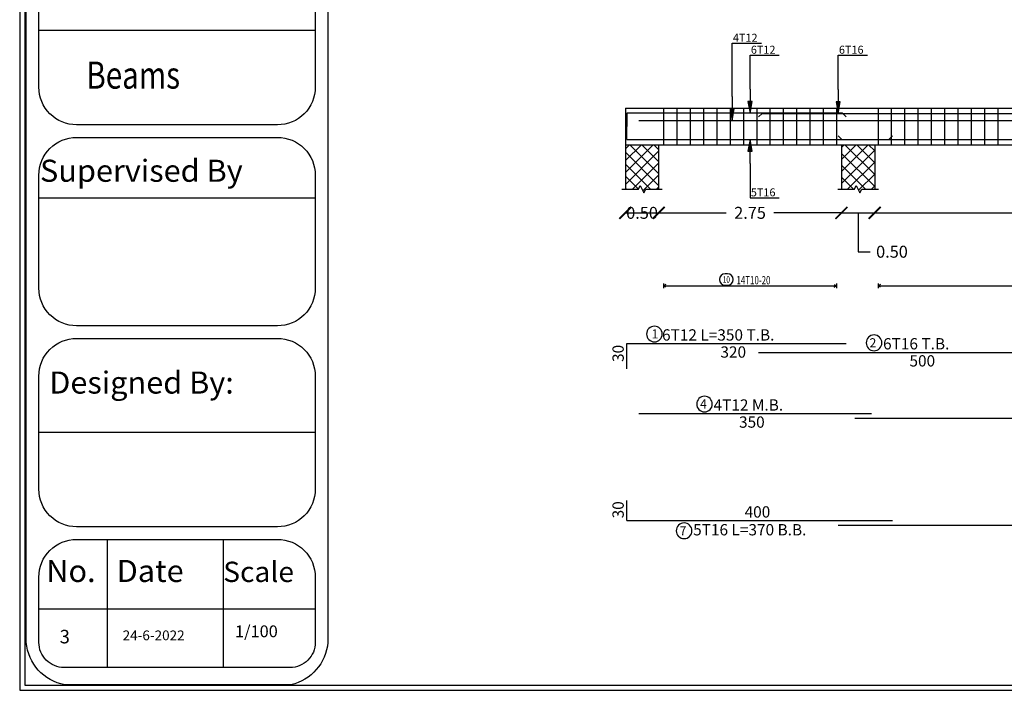
# Model space of a CAD drawing. Units: millimetres. Extents: x -1807 to 4602, y 45 to 2658.
# Drawn here: x -1546 to -1487, y 48 to 88 of the extents above; entities that cross this region are included whole.
import ezdxf

# ---------------------------------------------------------------- set-up
doc = ezdxf.new("R2010")
doc.units = ezdxf.units.MM
doc.layers.get('0').update_dxf_attribs({"color": 251})
for name, color, linetype in [('.', 230, 'Continuous'), ('Bars', 5, 'Continuous'), ('BarSegTxt', 251, 'Continuous'), ('BarsTitle', 251, 'Continuous'), ('BeamElevLin', 1, 'Continuous'), ('ElevBarLin', 1, 'Continuous'), ('ElevBarTxt', 251, 'Continuous'), ('LinkDimLin', 251, 'Continuous'), ('LinkDimTxt', 251, 'Continuous')]:
    doc.layers.add(name, color=color, linetype=linetype)
doc.layers.add('taxt', color=251, linetype='Continuous', lineweight=25)
doc.styles.add('ATTR', font='romans.shx', dxfattribs={"width": 0.8, "height": 1.2})
doc.styles.add('ITALICC2', font='italicc.shx', dxfattribs={"height": 24})
doc.styles.add('Txt-shx', font='Txt.shx')
doc.dimstyles.get("Standard").update_dxf_attribs({"dimtxt": 0.18, "dimasz": 0.18, "dimexe": 0.18, "dimexo": 0.0625, "dimgap": 0.09, "dimtad": 0, "dimtih": 1, "dimtoh": 1, "dimzin": 0, "dimdsep": 46, "dimtxsty": 'Standard', "dimblk": 'ARCHTICK', "dimcen": 0.09, "dimse1": 1, "dimse2": 1, "dimadec": 0, "dimazin": 0, "dimtfac": 1, "dimtofl": 0, "dimtmove": 0, "dimatfit": 3, "dimldrblk": 'ARCHTICK', "dimfxl": 1, "dimtolj": 1, "dimtzin": 0, "dimarcsym": 0})

# ---------------------------------------------------------------- blocks, each defined once
blk = doc.blocks.new('_ArchTick')
at = {"color": 0, "linetype": 'ByBlock', "const_width": 0.15}
blk.add_lwpolyline([(-0.5, -0.5), (0.5, 0.5)], dxfattribs=at)
blk = doc.blocks.new('*D335')
at = {"color": 0, "lineweight": -2, "transparency": 16777216}
blk.add_line((-9.501, -8.415), (-9.001, -8.415), dxfattribs=at)
at = {"layer": 'Defpoints', "color": 0, "transparency": 16777216}
for p in [(-9.501, -8.06), (-9.001, -8.06), (-9.001, -8.415)]:
    blk.add_point(p, dxfattribs=at)
at = {"color": 0, "lineweight": -2, "transparency": 16777216, "xscale": 0.18, "yscale": 0.18, "zscale": 0.18, "rotation": 180}
blk.add_blockref('_ArchTick', (-9.501, -8.415), dxfattribs=at)
at = {"color": 0, "lineweight": -2, "transparency": 16777216, "xscale": 0.18, "yscale": 0.18, "zscale": 0.18}
blk.add_blockref('_ArchTick', (-9.001, -8.415), dxfattribs=at)
at = {"color": 0, "transparency": 16777216, "insert": (-9.251, -8.415), "char_height": 0.18, "attachment_point": 5}
blk.add_mtext('\\A1;0.50', dxfattribs=at)
blk = doc.blocks.new('*D336')
at = {"color": 0, "lineweight": -2, "transparency": 16777216}
for p, q in [((-9.001, -8.415), (-7.986, -8.415)), ((-6.251, -8.415), (-7.266, -8.415))]:
    blk.add_line(p, q, dxfattribs=at)
at = {"layer": 'Defpoints', "color": 0, "transparency": 16777216}
for p in [(-9.001, -8.06), (-6.251, -8.06), (-6.251, -8.415)]:
    blk.add_point(p, dxfattribs=at)
at = {"color": 0, "lineweight": -2, "transparency": 16777216, "xscale": 0.18, "yscale": 0.18, "zscale": 0.18, "rotation": 180}
blk.add_blockref('_ArchTick', (-9.001, -8.415), dxfattribs=at)
at = {"color": 0, "lineweight": -2, "transparency": 16777216, "xscale": 0.18, "yscale": 0.18, "zscale": 0.18}
blk.add_blockref('_ArchTick', (-6.251, -8.415), dxfattribs=at)
at = {"color": 0, "transparency": 16777216, "insert": (-7.626, -8.415), "char_height": 0.18, "attachment_point": 5}
blk.add_mtext('\\A1;2.75', dxfattribs=at)
blk = doc.blocks.new('*D337')
at = {"color": 0, "lineweight": -2, "transparency": 16777216}
for p, q in [((-6.251, -8.415), (-5.751, -8.415)), ((-6.001, -8.415), (-6.001, -9)), ((-6.001, -9), (-5.821, -9))]:
    blk.add_line(p, q, dxfattribs=at)
at = {"layer": 'Defpoints', "color": 0, "transparency": 16777216}
for p in [(-6.251, -8.06), (-5.751, -8.06), (-5.751, -8.415)]:
    blk.add_point(p, dxfattribs=at)
at = {"color": 0, "lineweight": -2, "transparency": 16777216, "xscale": 0.18, "yscale": 0.18, "zscale": 0.18, "rotation": 180}
blk.add_blockref('_ArchTick', (-6.251, -8.415), dxfattribs=at)
at = {"color": 0, "lineweight": -2, "transparency": 16777216, "xscale": 0.18, "yscale": 0.18, "zscale": 0.18}
blk.add_blockref('_ArchTick', (-5.751, -8.415), dxfattribs=at)
at = {"color": 0, "transparency": 16777216, "insert": (-5.491, -9), "char_height": 0.18, "attachment_point": 5}
blk.add_mtext('\\A1;0.50', dxfattribs=at)
blk = doc.blocks.new('*D338')
at = {"color": 0, "lineweight": -2, "transparency": 16777216}
for p, q in [((-5.751, -8.415), (-3.146, -8.415)), ((0.149, -8.415), (-2.456, -8.415))]:
    blk.add_line(p, q, dxfattribs=at)
at = {"layer": 'Defpoints', "color": 0, "transparency": 16777216}
for p in [(-5.751, -8.06), (0.149, -8.06), (0.149, -8.415)]:
    blk.add_point(p, dxfattribs=at)
at = {"color": 0, "lineweight": -2, "transparency": 16777216, "xscale": 0.18, "yscale": 0.18, "zscale": 0.18, "rotation": 180}
blk.add_blockref('_ArchTick', (-5.751, -8.415), dxfattribs=at)
at = {"color": 0, "lineweight": -2, "transparency": 16777216, "xscale": 0.18, "yscale": 0.18, "zscale": 0.18}
blk.add_blockref('_ArchTick', (0.149, -8.415), dxfattribs=at)
at = {"color": 0, "transparency": 16777216, "insert": (-2.801, -8.415), "char_height": 0.18, "attachment_point": 5}
blk.add_mtext('\\A1;5.90', dxfattribs=at)
blk = doc.blocks.new('b19secand #')
at = {"layer": '.'}
h = blk.add_hatch(dxfattribs=at)
h.set_pattern_fill('ANSI37', color=251, scale=0.04)
h.set_pattern_definition([(45, (-9.25136, -9.2708), (-0.0898026, 0.0898026), []), (135, (-9.25136, -9.2708), (-0.0898026, -0.0898026), [])])
h.paths.add_polyline_path([(-9.001, -7.39), (-9.501, -7.39), (-9.501, -8.06), (-9.306, -8.06), (-9.279, -8.005), (-9.224, -8.115), (-9.196, -8.06), (-9.001, -8.06)])
h.paths.add_polyline_path([(-5.751, -7.39), (-6.251, -7.39), (-6.251, -8.06), (-6.056, -8.06), (-6.029, -8.005), (-5.974, -8.115), (-5.946, -8.06), (-5.751, -8.06)])
h.paths.add_polyline_path([(0.649, -7.39), (0.149, -7.39), (0.149, -8.06), (0.344, -8.06), (0.371, -8.005), (0.426, -8.115), (0.454, -8.06), (0.649, -8.06)])
at = {"layer": 'Bars', "linetype": 'Continuous'}
for p, q in [((-8.926, -6.84), (-8.926, -7.39)), ((-8.726, -6.84), (-8.726, -7.39)), ((-8.526, -6.84), (-8.526, -7.39)), ((-8.326, -6.84), (-8.326, -7.39)), ((-8.126, -6.84), (-8.126, -7.39)), ((-7.926, -6.84), (-7.926, -7.39)), ((-7.726, -6.84), (-7.726, -7.39)), ((-7.526, -6.84), (-7.526, -7.39)), ((-7.326, -6.84), (-7.326, -7.39)), ((-7.126, -6.84), (-7.126, -7.39)), ((-6.926, -6.84), (-6.926, -7.39)), ((-6.726, -6.84), (-6.726, -7.39)), ((-6.526, -6.84), (-6.526, -7.39)), ((-6.326, -6.84), (-6.326, -7.39)), ((-5.701, -6.84), (-5.701, -7.39)), ((-5.501, -6.84), (-5.501, -7.39)), ((-5.301, -6.84), (-5.301, -7.39)), ((-5.101, -6.84), (-5.101, -7.39)), ((-4.901, -6.84), (-4.901, -7.39)), ((-4.701, -6.84), (-4.701, -7.39)), ((-4.501, -6.84), (-4.501, -7.39)), ((-4.301, -6.84), (-4.301, -7.39)), ((-4.101, -6.84), (-4.101, -7.39)), ((-3.901, -6.84), (-3.901, -7.39)), ((-9.481, -7.312), (-9.481, -7.012)), ((-9.301, -7.026), (-5.801, -7.026)), ((-6.051, -7.026), (0.449, -7.026)), ((-9.481, -13.045), (-9.481, -12.745))]:
    blk.add_line(p, q, dxfattribs=at)
for points in [[(-6.181, -6.971), (-6.236, -6.916), (-9.481, -6.916), (-9.481, -7.116)], [(-7.501, -6.973), (-7.446, -6.918), (-2.556, -6.918), (-2.501, -6.973)], [(-9.481, -7.312), (-5.536, -7.312), (-5.481, -7.257)], [(-6.301, -7.257), (-6.246, -7.312), (0.644, -7.312), (0.699, -7.257)], [(-9.481, -10.763), (-9.481, -10.381), (-6.181, -10.381)], [(-7.501, -10.514), (-2.501, -10.514)], [(-9.301, -11.435), (-5.801, -11.435)], [(-6.051, -11.503), (0.449, -11.503)], [(-9.481, -13.045), (-5.481, -13.045)], [(-6.301, -13.113), (0.699, -13.113)]]:
    blk.add_lwpolyline(points, dxfattribs=at)
at = {"layer": 'BarsTitle', "linetype": 'Continuous'}
for points in [[(-9.064, -10.121, 1), (-9.064, -10.356), (-9.064, -10.356, 1), (-9.064, -10.121), (-9.064, -10.121)], [(-5.761, -10.253, 1), (-5.761, -10.489), (-5.761, -10.489, 1), (-5.761, -10.253), (-5.761, -10.253)], [(-8.311, -11.175, 1), (-8.311, -11.41), (-8.311, -11.41, 1), (-8.311, -11.175), (-8.311, -11.175)], [(-8.618, -13.081, 1), (-8.618, -13.317), (-8.618, -13.317, 1), (-8.618, -13.081), (-8.618, -13.081)]]:
    blk.add_lwpolyline(points, format="xyb", dxfattribs=at)
at = {"layer": 'BeamElevLin', "linetype": 'Continuous'}
for p, q in [((-9.501, -6.84), (-6.251, -6.84)), ((-9.501, -6.84), (-9.501, -8.06)), ((-6.288, -6.84), (0.149, -6.84)), ((-9.501, -7.39), (-6.251, -7.39)), ((-9.001, -7.39), (-9.001, -8.06)), ((-6.251, -7.39), (-6.251, -8.06)), ((-6.251, -7.39), (0.149, -7.39)), ((-5.751, -7.39), (-5.751, -8.06)), ((-9.556, -8.06), (-9.306, -8.06)), ((-9.306, -8.06), (-9.279, -8.005)), ((-9.279, -8.005), (-9.224, -8.115)), ((-9.224, -8.115), (-9.196, -8.06)), ((-9.196, -8.06), (-8.946, -8.06)), ((-6.306, -8.06), (-6.056, -8.06)), ((-6.056, -8.06), (-6.029, -8.005)), ((-6.029, -8.005), (-5.974, -8.115)), ((-5.974, -8.115), (-5.946, -8.06)), ((-5.946, -8.06), (-5.696, -8.06))]:
    blk.add_line(p, q, dxfattribs=at)
at = {"layer": 'ElevBarLin', "linetype": 'Continuous'}
for p, q in [((-7.896, -6.666), (-7.896, -5.862)), ((-7.896, -5.862), (-7.456, -5.862)), ((-7.626, -6.556), (-7.626, -6.042)), ((-7.626, -6.042), (-7.186, -6.042)), ((-6.301, -6.558), (-6.301, -6.042)), ((-6.301, -6.042), (-5.861, -6.042)), ((-7.626, -6.556), (-7.626, -6.916)), ((-6.301, -6.558), (-6.301, -6.918)), ((-7.896, -6.666), (-7.896, -7.026)), ((-7.657, -6.741), (-7.626, -6.916)), ((-7.596, -6.741), (-7.657, -6.741)), ((-7.653, -6.741), (-7.626, -6.916)), ((-7.649, -6.741), (-7.626, -6.916)), ((-7.646, -6.741), (-7.626, -6.916)), ((-7.642, -6.741), (-7.626, -6.916)), ((-7.638, -6.741), (-7.626, -6.916)), ((-7.634, -6.741), (-7.626, -6.916)), ((-7.63, -6.741), (-7.626, -6.916)), ((-7.626, -6.916), (-7.596, -6.741)), ((-7.626, -6.916), (-7.623, -6.741)), ((-7.626, -6.916), (-7.619, -6.741)), ((-7.626, -6.916), (-7.615, -6.741)), ((-7.626, -6.916), (-7.611, -6.741)), ((-7.626, -6.916), (-7.607, -6.741)), ((-7.626, -6.916), (-7.603, -6.741)), ((-7.626, -6.916), (-7.599, -6.741)), ((-6.332, -6.743), (-6.301, -6.918)), ((-6.271, -6.743), (-6.332, -6.743)), ((-6.328, -6.743), (-6.301, -6.918)), ((-6.324, -6.743), (-6.301, -6.918)), ((-6.321, -6.743), (-6.301, -6.918)), ((-6.317, -6.743), (-6.301, -6.918)), ((-6.313, -6.743), (-6.301, -6.918)), ((-6.309, -6.743), (-6.301, -6.918)), ((-6.305, -6.743), (-6.301, -6.918)), ((-6.301, -6.918), (-6.271, -6.743)), ((-6.301, -6.918), (-6.298, -6.743)), ((-6.301, -6.918), (-6.294, -6.743)), ((-6.301, -6.918), (-6.29, -6.743)), ((-6.301, -6.918), (-6.286, -6.743)), ((-6.301, -6.918), (-6.282, -6.743)), ((-6.301, -6.918), (-6.278, -6.743)), ((-6.301, -6.918), (-6.274, -6.743)), ((-7.927, -6.851), (-7.896, -7.026)), ((-7.866, -6.851), (-7.927, -6.851)), ((-7.923, -6.851), (-7.896, -7.026)), ((-7.919, -6.851), (-7.896, -7.026)), ((-7.916, -6.851), (-7.896, -7.026)), ((-7.912, -6.851), (-7.896, -7.026)), ((-7.908, -6.851), (-7.896, -7.026)), ((-7.904, -6.851), (-7.896, -7.026)), ((-7.9, -6.851), (-7.896, -7.026)), ((-7.896, -7.026), (-7.866, -6.851)), ((-7.896, -7.026), (-7.893, -6.851)), ((-7.896, -7.026), (-7.889, -6.851)), ((-7.896, -7.026), (-7.885, -6.851)), ((-7.896, -7.026), (-7.881, -6.851)), ((-7.896, -7.026), (-7.877, -6.851)), ((-7.896, -7.026), (-7.873, -6.851)), ((-7.896, -7.026), (-7.869, -6.851)), ((-7.626, -7.312), (-7.657, -7.487)), ((-7.626, -7.312), (-7.653, -7.487)), ((-7.626, -7.312), (-7.649, -7.487)), ((-7.626, -7.312), (-7.646, -7.487)), ((-7.626, -7.312), (-7.642, -7.487)), ((-7.626, -7.312), (-7.638, -7.487)), ((-7.626, -7.312), (-7.634, -7.487)), ((-7.626, -7.312), (-7.63, -7.487)), ((-7.626, -7.672), (-7.626, -7.312)), ((-7.596, -7.487), (-7.626, -7.312)), ((-7.623, -7.487), (-7.626, -7.312)), ((-7.619, -7.487), (-7.626, -7.312)), ((-7.615, -7.487), (-7.626, -7.312)), ((-7.611, -7.487), (-7.626, -7.312)), ((-7.607, -7.487), (-7.626, -7.312)), ((-7.603, -7.487), (-7.626, -7.312)), ((-7.599, -7.487), (-7.626, -7.312)), ((-7.657, -7.487), (-7.596, -7.487)), ((-7.626, -7.672), (-7.626, -8.188)), ((-7.626, -8.188), (-7.186, -8.188))]:
    blk.add_line(p, q, dxfattribs=at)
at = {"layer": 'LinkDimLin', "linetype": 'Continuous'}
for p, q in [((-8.926, -9.478), (-8.926, -9.548)), ((-6.326, -9.478), (-6.326, -9.548)), ((-5.701, -9.478), (-5.701, -9.548)), ((-8.891, -9.493), (-8.926, -9.513)), ((-8.891, -9.533), (-8.926, -9.513)), ((-8.926, -9.513), (-6.326, -9.513)), ((-6.361, -9.493), (-6.326, -9.513)), ((-6.361, -9.533), (-6.326, -9.513)), ((-5.666, -9.493), (-5.701, -9.513)), ((-5.666, -9.533), (-5.701, -9.513)), ((-5.701, -9.513), (0.099, -9.513))]:
    blk.add_line(p, q, dxfattribs=at)
at = {"layer": 'LinkDimTxt', "linetype": 'Continuous'}
blk.add_lwpolyline([(-8, -9.332, 1), (-8, -9.505), (-7.965, -9.505, 1), (-7.965, -9.332), (-8, -9.332)], format="xyb", dxfattribs=at)
at = {"layer": 'BarSegTxt', "style": 'Txt-shx'}
for p in [(-9.526, -10.659), (-9.526, -13.012)]:
    blk.add_text('30', height=0.17, rotation=90, dxfattribs=at).set_placement(p)
for s, p in [('320', (-8.072, -10.594)), ('500', (-5.228, -10.727)), ('350', (-7.792, -11.648)), ('400', (-7.708, -13))]:
    blk.add_text(s, height=0.17, dxfattribs=at).set_placement(p)
at = {"layer": 'BarsTitle', "style": 'Txt-shx'}
for s, height, p in [('1', 0.136, (-9.109, -10.305)), ('6T12 L=350 T.B.', 0.17, (-8.95, -10.337)), ('2', 0.136, (-5.829, -10.438)), ('6T16 T.B.', 0.17, (-5.625, -10.47)), ('4', 0.136, (-8.379, -11.359)), ('4T12 M.B.', 0.17, (-8.175, -11.391)), ('7', 0.136, (-8.686, -13.266)), ('5T16 L=370 B.B.', 0.17, (-8.482, -13.268))]:
    blk.add_text(s, height=height, dxfattribs=at).set_placement(p)
at = {"layer": 'ElevBarTxt', "style": 'Txt-shx'}
for s, p in [('4T12', (-7.884, -5.841)), ('6T12', (-7.614, -6.021)), ('6T16', (-6.289, -6.021)), ('5T16', (-7.614, -8.167))]:
    blk.add_text(s, height=0.12, dxfattribs=at).set_placement(p)
at = {"layer": 'LinkDimTxt', "style": 'Txt-shx', "width": 0.7}
for s, height, p in [('10', 0.1, (-8.035, -9.468)), ('14T10-20', 0.125, (-7.83, -9.491))]:
    blk.add_text(s, height=height, dxfattribs=at).set_placement(p)
dim = blk.add_linear_dim(base=(-9.001, -8.415), p1=(-9.501, -8.06), p2=(-9.001, -8.06), dimstyle='Standard')
dim.commit()
dim.dimension.update_dxf_attribs({"geometry": '*D335', "text_midpoint": (-9.251, -8.415), "dimtype": 128})
for base, p1, p2, picture, middle in [((-6.251, -8.415), (-9.001, -8.06), (-6.251, -8.06), '*D336', (-7.626, -8.415)), ((-5.751, -8.415), (-6.251, -8.06), (-5.751, -8.06), '*D337', (-5.731, -9)), ((0.149, -8.415), (-5.751, -8.06), (0.149, -8.06), '*D338', (-2.801, -8.415))]:
    dim = blk.add_linear_dim(base=base, p1=p1, p2=p2, dimstyle='Standard', override={"dimtmove": 1})
    dim.commit()
    dim.dimension.update_dxf_attribs({"geometry": picture, "text_midpoint": middle})

msp = doc.modelspace()

# ---------------------------------------------------------------- linework, layer by layer
at = {"ltscale": 0.01}
for p, q in [((-1528.683, 87.592), (-1545.316, 87.592)), ((-1528.683, 77.511), (-1545.316, 77.511)), ((-1528.683, 63.399), (-1545.316, 63.399)), ((-1541.212, 56.973), (-1541.212, 49.261)), ((-1534.224, 56.973), (-1534.224, 49.261)), ((-1545.316, 52.787), (-1528.683, 52.787))]:
    msp.add_line(p, q, dxfattribs=at)
for points in [[(-1546.471, 47.889), (-1427.571, 47.889), (-1427.571, 131.989), (-1546.471, 131.989)], [(-1546.171, 48.189), (-1427.871, 48.189), (-1427.871, 131.689), (-1546.171, 131.689)]]:
    msp.add_lwpolyline(points, close=True)
for points in [[(-1543.804, 131.668), (-1530.195, 131.668, -0.414214), (-1527.927, 129.4), (-1527.927, 50.773, -0.326663), (-1530.148, 48.222), (-1543.757, 48.222, -0.340879), (-1546.072, 50.773), (-1546.072, 129.4, -0.414214)], [(-1528.683, 54.704), (-1528.683, 50.773, -0.414214), (-1530.195, 49.261), (-1543.804, 49.261, -0.414214), (-1545.316, 50.773), (-1545.316, 54.704, -0.414214), (-1543.048, 56.973), (-1530.951, 56.973, -0.414214)]]:
    msp.add_lwpolyline(points, format="xyb", close=True, dxfattribs=at)
at = {"lineweight": 30, "ltscale": 0.01}
msp.add_lwpolyline([(-1527.931, 129.61), (-1527.934, 50.707)], dxfattribs=at)
at = {"ltscale": 0.01}
for points in [[(-1528.683, 84.19, -0.414214), (-1530.951, 81.922), (-1543.048, 81.922, -0.414214), (-1545.316, 84.19), (-1545.316, 90.994, -0.414214), (-1543.048, 93.262), (-1530.951, 93.262, -0.414214), (-1528.683, 90.994), (-1528.683, 84.19)], [(-1528.683, 72.093, -0.414214), (-1530.951, 69.825), (-1543.048, 69.825, -0.414214), (-1545.316, 72.093), (-1545.316, 78.897, -0.414214), (-1543.048, 81.165), (-1530.951, 81.165, -0.414214), (-1528.683, 78.897), (-1528.683, 72.093)], [(-1528.683, 59.997, -0.414214), (-1530.951, 57.729), (-1543.048, 57.729, -0.414214), (-1545.316, 59.997), (-1545.316, 66.801, -0.414214), (-1543.048, 69.069), (-1530.951, 69.069, -0.414214), (-1528.683, 66.801), (-1528.683, 59.997)]]:
    msp.add_lwpolyline(points, format="xyb", dxfattribs=at)

# ---------------------------------------------------------------- block references
at = {"layer": 'taxt', "xscale": 4, "yscale": 4, "zscale": 4}
msp.add_blockref('b19secand #', (-1472.017, 110.285), dxfattribs=at)

# ---------------------------------------------------------------- texts
for s, height, style, width, p in [('Beams', 1.6311, 'ATTR', 0.8, (-1542.461, 84.099)), ('1/100', 0.7088, 'ITALICC2', 1.018932, (-1533.513, 51.085, -4.421))]:
    msp.add_text(s, height=height, dxfattribs=dict(style=style, width=width)).set_placement(p)
at = {"ltscale": 0.01, "style": 'ITALICC2', "width": 1.018932}
for s, height, p in [('Supervised By', 1.32847, (-1545.249, 78.494)), ('Designed By:', 1.32847, (-1544.69, 65.747, 2.882)), ('No.', 1.3285, (-1544.871, 54.408, 3.071)), ('Date', 1.3285, (-1540.634, 54.408, 3.071)), ('Scale', 1.2224, (-1534.224, 54.408, 3.071)), ('24-6-2022', 0.5861, (-1540.275, 50.903))]:
    msp.add_text(s, height=height, dxfattribs=at).set_placement(p)
at = {"style": 'ITALICC2'}
msp.add_text('3', height=0.813, dxfattribs=at).set_placement((-1544.066, 50.713))

doc.saveas('drawing.dxf')
